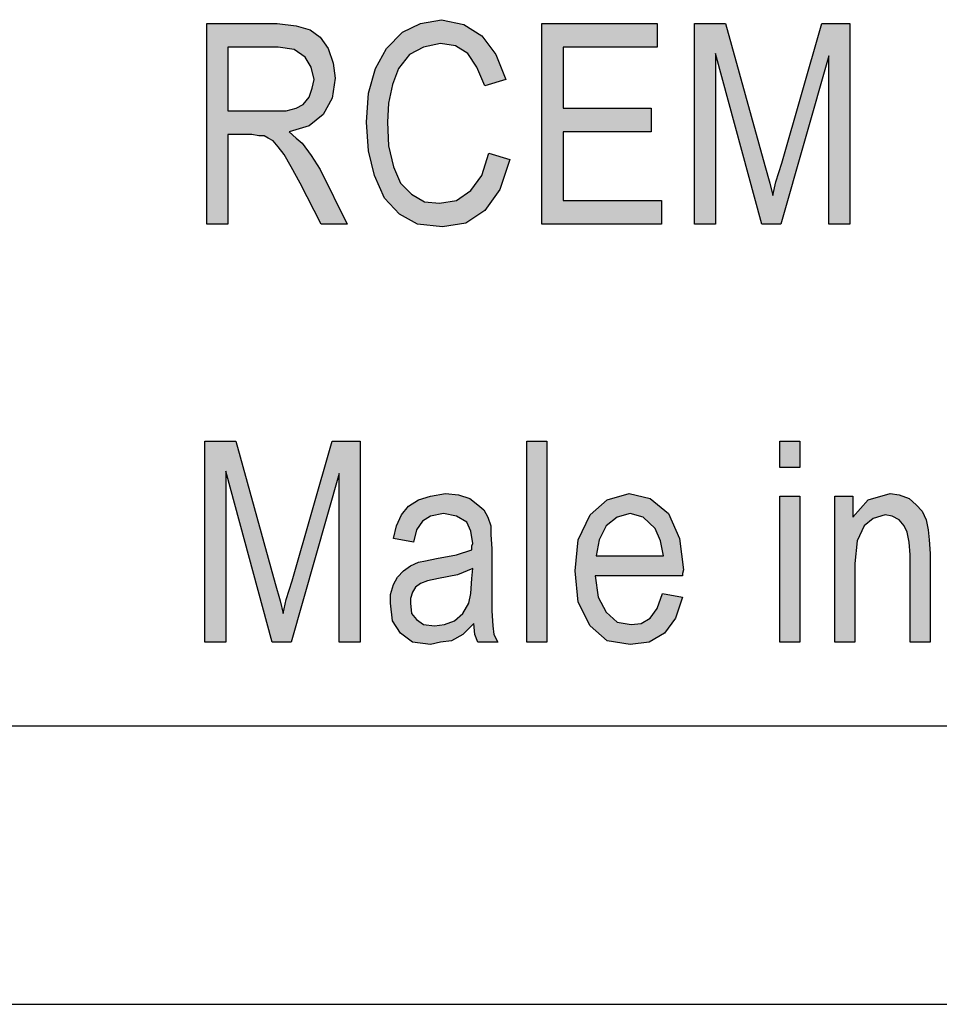
# Model space of a CAD drawing. Units: millimetres. Extents: x -1321 to -1111, y 643 to 940.
# Drawn here: x -1269 to -1253, y 643 to 661 of the extents above; entities that cross this region are included whole.
import ezdxf

# ---------------------------------------------------------------- set-up
doc = ezdxf.new("R2010")
doc.units = ezdxf.units.MM
doc.layers.add('1', color=7, linetype='Continuous')

# ---------------------------------------------------------------- blocks, each defined once
blk = doc.blocks.new('_formato_A4', base_point=(-1215.5, 791.65))
at = {"layer": '1', "linetype": 'Continuous'}
h = blk.add_hatch(color=7, dxfattribs=at)
h.paths.add_polyline_path([(-1265.81, 657.149), (-1265.81, 660.753), (-1264.55, 660.753), (-1264.208, 660.708), (-1263.956, 660.641), (-1263.776, 660.507), (-1263.632, 660.305), (-1263.542, 660.037), (-1263.506, 659.768), (-1263.56, 659.41), (-1263.722, 659.119), (-1263.974, 658.917), (-1264.334, 658.805), (-1264.208, 658.693), (-1264.1, 658.604), (-1263.938, 658.38), (-1263.776, 658.134), (-1263.29, 657.149), (-1263.758, 657.149), (-1264.136, 657.887), (-1264.298, 658.178), (-1264.424, 658.402), (-1264.532, 658.537), (-1264.622, 658.649), (-1264.712, 658.693), (-1264.784, 658.738), (-1264.874, 658.738), (-1265, 658.76), (-1265.432, 658.76), (-1265.432, 657.149)])
h.paths.add_polyline_path([(-1265.432, 659.186), (-1264.622, 659.186), (-1264.388, 659.186), (-1264.208, 659.231), (-1264.082, 659.298), (-1263.974, 659.432), (-1263.92, 659.589), (-1263.884, 659.746), (-1263.938, 659.969), (-1264.046, 660.149), (-1264.244, 660.283), (-1264.532, 660.328), (-1265.432, 660.328)], flags=16)
for points in [[(-1260.752, 658.425), (-1260.374, 658.313), (-1260.554, 657.775), (-1260.824, 657.395), (-1261.166, 657.171), (-1261.58, 657.104), (-1262.03, 657.149), (-1262.354, 657.328), (-1262.624, 657.619), (-1262.804, 658.022), (-1262.912, 658.469), (-1262.948, 658.984), (-1262.912, 659.499), (-1262.786, 659.947), (-1262.588, 660.305), (-1262.3, 660.596), (-1261.976, 660.753), (-1261.598, 660.82), (-1261.202, 660.731), (-1260.878, 660.529), (-1260.626, 660.193), (-1260.446, 659.746), (-1260.824, 659.634), (-1260.968, 659.969), (-1261.13, 660.216), (-1261.346, 660.35), (-1261.616, 660.395), (-1261.922, 660.328), (-1262.174, 660.193), (-1262.372, 659.947), (-1262.48, 659.656), (-1262.552, 659.32), (-1262.57, 658.984), (-1262.552, 658.559), (-1262.462, 658.178), (-1262.336, 657.887), (-1262.138, 657.686), (-1261.904, 657.551), (-1261.634, 657.529), (-1261.328, 657.574), (-1261.076, 657.753), (-1260.878, 658.022)], [(-1259.798, 657.149), (-1259.798, 660.753), (-1257.728, 660.753), (-1257.728, 660.328), (-1259.42, 660.328), (-1259.42, 659.231), (-1257.836, 659.231), (-1257.836, 658.805), (-1259.42, 658.805), (-1259.42, 657.574), (-1257.656, 657.574), (-1257.656, 657.149)], [(-1257.062, 657.149), (-1257.062, 660.753), (-1256.504, 660.753), (-1255.802, 658.201), (-1255.712, 657.887), (-1255.658, 657.663), (-1255.604, 657.91), (-1255.496, 658.246), (-1254.776, 660.753), (-1254.272, 660.753), (-1254.272, 657.149), (-1254.65, 657.149), (-1254.65, 660.171), (-1255.514, 657.149), (-1255.856, 657.149), (-1256.684, 660.216), (-1256.684, 657.149)], [(-1265.846, 649.652), (-1265.846, 653.256), (-1265.288, 653.256), (-1264.586, 650.704), (-1264.496, 650.39), (-1264.442, 650.166), (-1264.388, 650.413), (-1264.28, 650.749), (-1263.56, 653.256), (-1263.056, 653.256), (-1263.056, 649.652), (-1263.434, 649.652), (-1263.434, 652.674), (-1264.298, 649.652), (-1264.64, 649.652), (-1265.468, 652.719), (-1265.468, 649.652)], [(-1260.068, 649.652), (-1260.068, 653.256), (-1259.708, 653.256), (-1259.708, 649.652)], [(-1255.532, 652.786), (-1255.532, 653.256), (-1255.172, 653.256), (-1255.172, 652.786)], [(-1255.532, 649.652), (-1255.532, 652.271), (-1255.172, 652.271), (-1255.172, 649.652)], [(-1254.542, 649.652), (-1254.542, 652.271), (-1254.218, 652.271), (-1254.218, 651.89), (-1253.948, 652.204), (-1253.552, 652.316), (-1253.39, 652.293), (-1253.21, 652.226), (-1253.084, 652.114), (-1252.976, 652.002), (-1252.904, 651.846), (-1252.868, 651.666), (-1252.85, 651.487), (-1252.832, 651.241), (-1252.832, 649.652), (-1253.192, 649.652), (-1253.192, 651.219), (-1253.21, 651.443), (-1253.246, 651.622), (-1253.3, 651.734), (-1253.39, 651.846), (-1253.516, 651.913), (-1253.642, 651.935), (-1253.858, 651.868), (-1254.02, 651.734), (-1254.146, 651.465), (-1254.182, 651.062), (-1254.182, 649.652)]]:
    blk.add_hatch(color=7, dxfattribs=at).paths.add_polyline_path(points)
h = blk.add_hatch(color=7, dxfattribs=at)
h.paths.add_polyline_path([(-1261.022, 649.987), (-1261.22, 649.786), (-1261.418, 649.674), (-1261.616, 649.652), (-1261.796, 649.607), (-1262.12, 649.652), (-1262.336, 649.808), (-1262.48, 650.032), (-1262.516, 650.346), (-1262.516, 650.502), (-1262.462, 650.681), (-1262.39, 650.816), (-1262.282, 650.928), (-1262.156, 651.017), (-1262.012, 651.084), (-1261.886, 651.107), (-1261.688, 651.152), (-1261.328, 651.219), (-1261.058, 651.308), (-1261.058, 651.375), (-1261.04, 651.42), (-1261.076, 651.644), (-1261.148, 651.801), (-1261.328, 651.913), (-1261.562, 651.957), (-1261.796, 651.913), (-1261.94, 651.823), (-1262.048, 651.666), (-1262.102, 651.443), (-1262.462, 651.51), (-1262.408, 651.734), (-1262.318, 651.935), (-1262.192, 652.092), (-1262.012, 652.204), (-1261.796, 652.271), (-1261.526, 652.316), (-1261.292, 652.293), (-1261.094, 652.226), (-1260.95, 652.114), (-1260.842, 652.025), (-1260.77, 651.89), (-1260.716, 651.734), (-1260.716, 651.577), (-1260.698, 651.331), (-1260.698, 650.726), (-1260.698, 650.211), (-1260.68, 649.943), (-1260.662, 649.786), (-1260.59, 649.652), (-1260.95, 649.652), (-1261.004, 649.786)])
h.paths.add_polyline_path([(-1261.04, 650.972), (-1261.31, 650.86), (-1261.652, 650.793), (-1261.85, 650.749), (-1261.976, 650.704), (-1262.066, 650.637), (-1262.12, 650.547), (-1262.156, 650.435), (-1262.156, 650.346), (-1262.138, 650.166), (-1262.048, 650.054), (-1261.922, 649.965), (-1261.724, 649.943), (-1261.544, 649.965), (-1261.364, 650.032), (-1261.22, 650.166), (-1261.112, 650.346), (-1261.076, 650.525), (-1261.058, 650.793)], flags=16)
h = blk.add_hatch(color=7, dxfattribs=at)
h.paths.add_polyline_path([(-1257.638, 650.525), (-1257.278, 650.457), (-1257.404, 650.077), (-1257.602, 649.808), (-1257.872, 649.652), (-1258.214, 649.607), (-1258.628, 649.674), (-1258.934, 649.943), (-1259.15, 650.368), (-1259.204, 650.928), (-1259.15, 651.487), (-1258.934, 651.935), (-1258.628, 652.204), (-1258.232, 652.316), (-1257.854, 652.226), (-1257.53, 651.957), (-1257.332, 651.51), (-1257.26, 650.95), (-1257.278, 650.883), (-1257.278, 650.838), (-1258.844, 650.838), (-1258.79, 650.457), (-1258.646, 650.189), (-1258.448, 650.01), (-1258.196, 649.965), (-1258.016, 649.987), (-1257.854, 650.077), (-1257.728, 650.256)])
h.paths.add_polyline_path([(-1258.826, 651.196), (-1257.62, 651.196), (-1257.674, 651.465), (-1257.764, 651.689), (-1257.98, 651.89), (-1258.214, 651.957), (-1258.448, 651.89), (-1258.646, 651.734), (-1258.772, 651.487)], flags=16)
at = {"layer": '1', "color": 7, "linetype": 'Continuous'}
for p, q in [((-1265.81, 660.753), (-1264.55, 660.753)), ((-1265.81, 657.149), (-1265.81, 660.753)), ((-1264.55, 660.753), (-1264.208, 660.708)), ((-1264.208, 660.708), (-1263.956, 660.641)), ((-1262.3, 660.596), (-1261.976, 660.753)), ((-1261.976, 660.753), (-1261.598, 660.82)), ((-1261.598, 660.82), (-1261.202, 660.731)), ((-1261.202, 660.731), (-1260.878, 660.529)), ((-1259.798, 660.753), (-1257.728, 660.753)), ((-1259.798, 657.149), (-1259.798, 660.753)), ((-1257.728, 660.753), (-1257.728, 660.328)), ((-1257.062, 660.753), (-1256.504, 660.753)), ((-1257.062, 657.149), (-1257.062, 660.753)), ((-1256.504, 660.753), (-1255.802, 658.201)), ((-1255.496, 658.246), (-1254.776, 660.753)), ((-1254.776, 660.753), (-1254.272, 660.753)), ((-1254.272, 660.753), (-1254.272, 657.149)), ((-1263.956, 660.641), (-1263.776, 660.507)), ((-1262.588, 660.305), (-1262.3, 660.596)), ((-1260.878, 660.529), (-1260.626, 660.193)), ((-1263.776, 660.507), (-1263.632, 660.305)), ((-1261.616, 660.395), (-1261.922, 660.328)), ((-1261.346, 660.35), (-1261.616, 660.395)), ((-1261.13, 660.216), (-1261.346, 660.35)), ((-1265.432, 660.328), (-1265.432, 659.186)), ((-1264.532, 660.328), (-1265.432, 660.328)), ((-1264.244, 660.283), (-1264.532, 660.328)), ((-1264.046, 660.149), (-1264.244, 660.283)), ((-1263.632, 660.305), (-1263.542, 660.037)), ((-1262.786, 659.947), (-1262.588, 660.305)), ((-1262.174, 660.193), (-1262.372, 659.947)), ((-1261.922, 660.328), (-1262.174, 660.193)), ((-1260.968, 659.969), (-1261.13, 660.216)), ((-1260.626, 660.193), (-1260.446, 659.746)), ((-1259.42, 660.328), (-1259.42, 659.231)), ((-1257.728, 660.328), (-1259.42, 660.328)), ((-1256.684, 660.216), (-1256.684, 657.149)), ((-1255.856, 657.149), (-1256.684, 660.216)), ((-1254.65, 660.171), (-1255.514, 657.149)), ((-1254.65, 657.149), (-1254.65, 660.171)), ((-1263.938, 659.969), (-1264.046, 660.149)), ((-1263.542, 660.037), (-1263.506, 659.768)), ((-1263.884, 659.746), (-1263.938, 659.969)), ((-1262.912, 659.499), (-1262.786, 659.947)), ((-1262.372, 659.947), (-1262.48, 659.656)), ((-1260.824, 659.634), (-1260.968, 659.969)), ((-1263.92, 659.589), (-1263.884, 659.746)), ((-1263.506, 659.768), (-1263.56, 659.41)), ((-1262.48, 659.656), (-1262.552, 659.32)), ((-1260.446, 659.746), (-1260.824, 659.634)), ((-1263.974, 659.432), (-1263.92, 659.589)), ((-1262.948, 658.984), (-1262.912, 659.499)), ((-1264.208, 659.231), (-1264.082, 659.298)), ((-1264.082, 659.298), (-1263.974, 659.432)), ((-1263.56, 659.41), (-1263.722, 659.119)), ((-1262.552, 659.32), (-1262.57, 658.984)), ((-1265.432, 659.186), (-1264.622, 659.186)), ((-1264.622, 659.186), (-1264.388, 659.186)), ((-1264.388, 659.186), (-1264.208, 659.231)), ((-1263.722, 659.119), (-1263.974, 658.917)), ((-1259.42, 659.231), (-1257.836, 659.231)), ((-1257.836, 659.231), (-1257.836, 658.805)), ((-1262.912, 658.469), (-1262.948, 658.984)), ((-1262.57, 658.984), (-1262.552, 658.559)), ((-1265.432, 658.76), (-1265.432, 657.149)), ((-1265, 658.76), (-1265.432, 658.76)), ((-1264.874, 658.738), (-1265, 658.76)), ((-1263.974, 658.917), (-1264.334, 658.805)), ((-1264.334, 658.805), (-1264.208, 658.693)), ((-1259.42, 658.805), (-1259.42, 657.574)), ((-1257.836, 658.805), (-1259.42, 658.805)), ((-1264.784, 658.738), (-1264.874, 658.738)), ((-1264.712, 658.693), (-1264.784, 658.738)), ((-1264.622, 658.649), (-1264.712, 658.693)), ((-1264.532, 658.537), (-1264.622, 658.649)), ((-1264.208, 658.693), (-1264.1, 658.604)), ((-1264.1, 658.604), (-1263.938, 658.38)), ((-1264.424, 658.402), (-1264.532, 658.537)), ((-1264.298, 658.178), (-1264.424, 658.402)), ((-1262.804, 658.022), (-1262.912, 658.469)), ((-1262.552, 658.559), (-1262.462, 658.178)), ((-1260.878, 658.022), (-1260.752, 658.425)), ((-1260.752, 658.425), (-1260.374, 658.313)), ((-1263.938, 658.38), (-1263.776, 658.134)), ((-1260.374, 658.313), (-1260.554, 657.775)), ((-1255.604, 657.91), (-1255.496, 658.246)), ((-1264.136, 657.887), (-1264.298, 658.178)), ((-1263.776, 658.134), (-1263.29, 657.149)), ((-1262.462, 658.178), (-1262.336, 657.887)), ((-1255.802, 658.201), (-1255.712, 657.887)), ((-1263.758, 657.149), (-1264.136, 657.887)), ((-1262.624, 657.619), (-1262.804, 658.022)), ((-1262.336, 657.887), (-1262.138, 657.686)), ((-1261.076, 657.753), (-1260.878, 658.022)), ((-1255.712, 657.887), (-1255.658, 657.663)), ((-1255.658, 657.663), (-1255.604, 657.91)), ((-1262.138, 657.686), (-1261.904, 657.551)), ((-1261.328, 657.574), (-1261.076, 657.753)), ((-1260.554, 657.775), (-1260.824, 657.395)), ((-1262.354, 657.328), (-1262.624, 657.619)), ((-1261.904, 657.551), (-1261.634, 657.529)), ((-1261.634, 657.529), (-1261.328, 657.574)), ((-1259.42, 657.574), (-1257.656, 657.574)), ((-1257.656, 657.574), (-1257.656, 657.149)), ((-1260.824, 657.395), (-1261.166, 657.171)), ((-1262.03, 657.149), (-1262.354, 657.328)), ((-1261.166, 657.171), (-1261.58, 657.104)), ((-1265.432, 657.149), (-1265.81, 657.149)), ((-1263.29, 657.149), (-1263.758, 657.149)), ((-1261.58, 657.104), (-1262.03, 657.149)), ((-1257.656, 657.149), (-1259.798, 657.149)), ((-1256.684, 657.149), (-1257.062, 657.149)), ((-1255.514, 657.149), (-1255.856, 657.149)), ((-1254.272, 657.149), (-1254.65, 657.149)), ((-1265.846, 653.256), (-1265.288, 653.256)), ((-1265.846, 649.652), (-1265.846, 653.256)), ((-1265.288, 653.256), (-1264.586, 650.704)), ((-1264.28, 650.749), (-1263.56, 653.256)), ((-1263.56, 653.256), (-1263.056, 653.256)), ((-1263.056, 653.256), (-1263.056, 649.652)), ((-1260.068, 653.256), (-1259.708, 653.256)), ((-1260.068, 649.652), (-1260.068, 653.256)), ((-1259.708, 653.256), (-1259.708, 649.652)), ((-1255.532, 653.256), (-1255.172, 653.256)), ((-1255.532, 652.786), (-1255.532, 653.256)), ((-1255.172, 653.256), (-1255.172, 652.786)), ((-1255.172, 652.786), (-1255.532, 652.786)), ((-1265.468, 652.719), (-1265.468, 649.652)), ((-1264.64, 649.652), (-1265.468, 652.719)), ((-1263.434, 652.674), (-1264.298, 649.652)), ((-1263.434, 649.652), (-1263.434, 652.674)), ((-1262.012, 652.204), (-1261.796, 652.271)), ((-1261.796, 652.271), (-1261.526, 652.316)), ((-1261.526, 652.316), (-1261.292, 652.293)), ((-1261.292, 652.293), (-1261.094, 652.226)), ((-1261.094, 652.226), (-1260.95, 652.114)), ((-1258.628, 652.204), (-1258.232, 652.316)), ((-1258.232, 652.316), (-1257.854, 652.226)), ((-1257.854, 652.226), (-1257.53, 651.957)), ((-1255.532, 652.271), (-1255.172, 652.271)), ((-1255.532, 649.652), (-1255.532, 652.271)), ((-1255.172, 652.271), (-1255.172, 649.652)), ((-1254.542, 652.271), (-1254.218, 652.271)), ((-1254.542, 649.652), (-1254.542, 652.271)), ((-1254.218, 652.271), (-1254.218, 651.89)), ((-1253.948, 652.204), (-1253.552, 652.316)), ((-1253.552, 652.316), (-1253.39, 652.293)), ((-1253.39, 652.293), (-1253.21, 652.226)), ((-1253.21, 652.226), (-1253.084, 652.114)), ((-1262.318, 651.935), (-1262.192, 652.092)), ((-1262.192, 652.092), (-1262.012, 652.204)), ((-1260.95, 652.114), (-1260.842, 652.025)), ((-1258.934, 651.935), (-1258.628, 652.204)), ((-1254.218, 651.89), (-1253.948, 652.204)), ((-1253.084, 652.114), (-1252.976, 652.002)), ((-1262.408, 651.734), (-1262.318, 651.935)), ((-1261.796, 651.913), (-1261.94, 651.823)), ((-1261.562, 651.957), (-1261.796, 651.913)), ((-1261.328, 651.913), (-1261.562, 651.957)), ((-1261.148, 651.801), (-1261.328, 651.913)), ((-1260.842, 652.025), (-1260.77, 651.89)), ((-1260.77, 651.89), (-1260.716, 651.734)), ((-1259.15, 651.487), (-1258.934, 651.935)), ((-1258.448, 651.89), (-1258.646, 651.734)), ((-1258.214, 651.957), (-1258.448, 651.89)), ((-1257.98, 651.89), (-1258.214, 651.957)), ((-1257.764, 651.689), (-1257.98, 651.89)), ((-1257.53, 651.957), (-1257.332, 651.51)), ((-1253.858, 651.868), (-1254.02, 651.734)), ((-1253.642, 651.935), (-1253.858, 651.868)), ((-1253.516, 651.913), (-1253.642, 651.935)), ((-1253.39, 651.846), (-1253.516, 651.913)), ((-1252.976, 652.002), (-1252.904, 651.846)), ((-1262.462, 651.51), (-1262.408, 651.734)), ((-1261.94, 651.823), (-1262.048, 651.666)), ((-1261.076, 651.644), (-1261.148, 651.801)), ((-1260.716, 651.734), (-1260.716, 651.577)), ((-1258.646, 651.734), (-1258.772, 651.487)), ((-1257.674, 651.465), (-1257.764, 651.689)), ((-1254.02, 651.734), (-1254.146, 651.465)), ((-1253.3, 651.734), (-1253.39, 651.846)), ((-1253.246, 651.622), (-1253.3, 651.734)), ((-1252.904, 651.846), (-1252.868, 651.666)), ((-1262.102, 651.443), (-1262.462, 651.51)), ((-1262.048, 651.666), (-1262.102, 651.443)), ((-1261.04, 651.42), (-1261.076, 651.644)), ((-1260.716, 651.577), (-1260.698, 651.331)), ((-1257.332, 651.51), (-1257.26, 650.95)), ((-1253.21, 651.443), (-1253.246, 651.622)), ((-1252.868, 651.666), (-1252.85, 651.487)), ((-1261.058, 651.375), (-1261.04, 651.42)), ((-1261.058, 651.308), (-1261.058, 651.375)), ((-1260.698, 651.331), (-1260.698, 650.726)), ((-1259.204, 650.928), (-1259.15, 651.487)), ((-1258.772, 651.487), (-1258.826, 651.196)), ((-1257.62, 651.196), (-1257.674, 651.465)), ((-1254.146, 651.465), (-1254.182, 651.062)), ((-1253.192, 651.219), (-1253.21, 651.443)), ((-1252.85, 651.487), (-1252.832, 651.241)), ((-1261.886, 651.107), (-1261.688, 651.152)), ((-1261.688, 651.152), (-1261.328, 651.219)), ((-1261.328, 651.219), (-1261.058, 651.308)), ((-1258.826, 651.196), (-1257.62, 651.196)), ((-1253.192, 649.652), (-1253.192, 651.219)), ((-1252.832, 651.241), (-1252.832, 649.652)), ((-1262.282, 650.928), (-1262.156, 651.017)), ((-1262.156, 651.017), (-1262.012, 651.084)), ((-1262.012, 651.084), (-1261.886, 651.107)), ((-1261.04, 650.972), (-1261.31, 650.86)), ((-1261.058, 650.793), (-1261.04, 650.972)), ((-1254.182, 651.062), (-1254.182, 649.652)), ((-1262.462, 650.681), (-1262.39, 650.816)), ((-1262.39, 650.816), (-1262.282, 650.928)), ((-1261.652, 650.793), (-1261.85, 650.749)), ((-1261.31, 650.86), (-1261.652, 650.793)), ((-1261.076, 650.525), (-1261.058, 650.793)), ((-1259.15, 650.368), (-1259.204, 650.928)), ((-1258.844, 650.838), (-1258.79, 650.457)), ((-1257.278, 650.838), (-1258.844, 650.838)), ((-1257.26, 650.95), (-1257.278, 650.883)), ((-1257.278, 650.883), (-1257.278, 650.838)), ((-1264.586, 650.704), (-1264.496, 650.39)), ((-1264.388, 650.413), (-1264.28, 650.749)), ((-1262.516, 650.502), (-1262.462, 650.681)), ((-1262.066, 650.637), (-1262.12, 650.547)), ((-1261.976, 650.704), (-1262.066, 650.637)), ((-1261.85, 650.749), (-1261.976, 650.704)), ((-1260.698, 650.726), (-1260.698, 650.211)), ((-1262.516, 650.346), (-1262.516, 650.502)), ((-1262.12, 650.547), (-1262.156, 650.435)), ((-1261.112, 650.346), (-1261.076, 650.525)), ((-1258.79, 650.457), (-1258.646, 650.189)), ((-1257.728, 650.256), (-1257.638, 650.525)), ((-1257.638, 650.525), (-1257.278, 650.457)), ((-1257.278, 650.457), (-1257.404, 650.077)), ((-1264.496, 650.39), (-1264.442, 650.166)), ((-1264.442, 650.166), (-1264.388, 650.413)), ((-1262.48, 650.032), (-1262.516, 650.346)), ((-1262.156, 650.435), (-1262.156, 650.346)), ((-1262.156, 650.346), (-1262.138, 650.166)), ((-1261.22, 650.166), (-1261.112, 650.346)), ((-1258.934, 649.943), (-1259.15, 650.368)), ((-1262.138, 650.166), (-1262.048, 650.054)), ((-1261.364, 650.032), (-1261.22, 650.166)), ((-1260.698, 650.211), (-1260.68, 649.943)), ((-1258.646, 650.189), (-1258.448, 650.01)), ((-1257.854, 650.077), (-1257.728, 650.256)), ((-1262.336, 649.808), (-1262.48, 650.032)), ((-1262.048, 650.054), (-1261.922, 649.965)), ((-1261.922, 649.965), (-1261.724, 649.943)), ((-1261.724, 649.943), (-1261.544, 649.965)), ((-1261.544, 649.965), (-1261.364, 650.032)), ((-1261.022, 649.987), (-1261.22, 649.786)), ((-1261.004, 649.786), (-1261.022, 649.987)), ((-1260.68, 649.943), (-1260.662, 649.786)), ((-1258.628, 649.674), (-1258.934, 649.943)), ((-1258.448, 650.01), (-1258.196, 649.965)), ((-1258.196, 649.965), (-1258.016, 649.987)), ((-1258.016, 649.987), (-1257.854, 650.077)), ((-1257.404, 650.077), (-1257.602, 649.808)), ((-1262.12, 649.652), (-1262.336, 649.808)), ((-1261.22, 649.786), (-1261.418, 649.674)), ((-1260.95, 649.652), (-1261.004, 649.786)), ((-1260.662, 649.786), (-1260.59, 649.652)), ((-1257.602, 649.808), (-1257.872, 649.652)), ((-1265.468, 649.652), (-1265.846, 649.652)), ((-1264.298, 649.652), (-1264.64, 649.652)), ((-1263.056, 649.652), (-1263.434, 649.652)), ((-1261.796, 649.607), (-1262.12, 649.652)), ((-1261.616, 649.652), (-1261.796, 649.607)), ((-1261.418, 649.674), (-1261.616, 649.652)), ((-1260.59, 649.652), (-1260.95, 649.652)), ((-1259.708, 649.652), (-1260.068, 649.652)), ((-1258.214, 649.607), (-1258.628, 649.674)), ((-1257.872, 649.652), (-1258.214, 649.607)), ((-1255.172, 649.652), (-1255.532, 649.652)), ((-1254.182, 649.652), (-1254.542, 649.652)), ((-1252.832, 649.652), (-1253.192, 649.652)), ((-1299.5, 648.15), (-1115.5, 648.15)), ((-1320.5, 643.15), (-1110.5, 643.15))]:
    blk.add_line(p, q, dxfattribs=at)
blk = doc.blocks.new('A4', base_point=(-105, 148.5))
at = {"layer": '1'}
blk.add_blockref('_formato_A4', (-1215.5, 791.65), dxfattribs=at)
blk = doc.blocks.new('TOP', base_point=(-105, 148.5))
blk.add_blockref('A4', (-105, 148.5))

msp = doc.modelspace()

# ---------------------------------------------------------------- block references
msp.add_blockref('TOP', (-105, 148.5))

doc.saveas('drawing.dxf')
